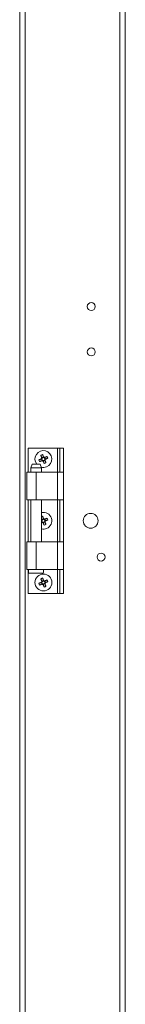
# Model space of a CAD drawing. Units: millimetres. Extents: x 3 to 8403, y -59 to 5881.
# Drawn here: x 3236 to 3294, y 1726 to 2268 of the extents above; entities that cross this region are included whole.
import ezdxf

# ---------------------------------------------------------------- set-up
doc = ezdxf.new("R2010")
doc.units = ezdxf.units.MM
doc.header["$LTSCALE"] = 5

msp = doc.modelspace()

# ---------------------------------------------------------------- linework, layer by layer
at = {"color": 7, "linetype": 'Continuous', "lineweight": 18}
for p, q in [((3236.04, 3299.17), (3236.04, 1285.87)), ((3239.04, 3299.17), (3239.04, 1285.87)), ((3291.07, 3252.14), (3291.07, 1332.9)), ((3294.07, 3247.78), (3294.08, 1337.26)), ((3240.72, 2032.35), (3240.72, 2019.19)), ((3256.73, 2032.35), (3240.72, 2032.35)), ((3258.03, 2032.35), (3256.73, 2032.35)), ((3260.03, 2032.35), (3258.03, 2032.35)), ((3258.03, 2032.35), (3258.03, 2019.19)), ((3260.03, 2032.35), (3260.03, 2019.19)), ((3247.94, 2026.45), (3248.34, 2025.5)), ((3249.15, 2027.45), (3248.2, 2027.06)), ((3248.94, 2025.24), (3249.9, 2025.64)), ((3250.15, 2026.25), (3249.76, 2027.2)), ((3240.02, 2019.19), (3240.02, 2003.93)), ((3240.02, 2019.19), (3245.02, 2019.19)), ((3242.82, 2023.5), (3242.07, 2021.49)), ((3242.07, 2021.49), (3242.07, 2019.19)), ((3247.97, 2021.49), (3242.07, 2021.49)), ((3242.82, 2023.5), (3247.22, 2023.5)), ((3245.02, 2003.93), (3245.02, 2019.19)), ((3245.02, 2019.19), (3256.73, 2019.19)), ((3247.97, 2021.49), (3247.22, 2023.5)), ((3247.97, 2019.19), (3247.97, 2021.49)), ((3256.73, 2003.93), (3256.73, 2019.19)), ((3256.73, 2019.19), (3260.03, 2019.19)), ((3260.03, 2019.19), (3260.03, 2003.93)), ((3245.02, 2003.93), (3240.02, 2003.93)), ((3240.72, 2003.93), (3240.72, 1980.72)), ((3242.07, 2003.93), (3242.07, 1980.72)), ((3256.73, 2003.93), (3245.02, 2003.93)), ((3247.97, 1980.72), (3247.97, 2003.93)), ((3260.03, 2003.93), (3256.73, 2003.93)), ((3258.03, 2003.93), (3258.03, 1980.72)), ((3260.03, 2003.93), (3260.03, 1980.72)), ((3247.97, 1992.36), (3248.34, 1991.47)), ((3249.15, 1993.43), (3248.2, 1993.03)), ((3248.94, 1991.22), (3249.9, 1991.62)), ((3250.15, 1992.22), (3249.76, 1993.18)), ((3240.02, 1980.72), (3240.02, 1965.46)), ((3240.02, 1980.72), (3245.02, 1980.72)), ((3245.02, 1965.46), (3245.02, 1980.72)), ((3245.02, 1980.72), (3256.73, 1980.72)), ((3256.73, 1965.46), (3256.73, 1980.72)), ((3256.73, 1980.72), (3260.03, 1980.72)), ((3260.03, 1980.72), (3260.03, 1965.46)), ((3245.02, 1965.46), (3240.02, 1965.46)), ((3240.72, 1965.46), (3240.72, 1952.3)), ((3256.73, 1965.46), (3245.02, 1965.46)), ((3260.03, 1965.46), (3256.73, 1965.46)), ((3258.03, 1965.46), (3258.03, 1952.3)), ((3260.03, 1965.46), (3260.03, 1952.3)), ((3241.07, 1963.46), (3248.97, 1963.46)), ((3249.15, 1959.41), (3248.2, 1959.01)), ((3250.15, 1958.2), (3249.76, 1959.15)), ((3247.94, 1958.41), (3248.34, 1957.45)), ((3248.94, 1957.2), (3249.9, 1957.59)), ((3256.73, 1952.3), (3240.72, 1952.3)), ((3258.03, 1952.3), (3256.73, 1952.3)), ((3260.03, 1952.3), (3258.03, 1952.3))]:
    msp.add_line(p, q, dxfattribs=at)
at = {"color": 8, "linetype": 'Continuous', "lineweight": 18}
for p, q in [((3256.73, 2032.35), (3256.73, 2019.19)), ((3256.73, 2003.93), (3256.73, 1980.72)), ((3256.73, 1965.46), (3256.73, 1952.3))]:
    msp.add_line(p, q, dxfattribs=at)
at = {"color": 7, "linetype": 'Continuous', "lineweight": 18, "flags": 128}
for points in [[(3246.56, 2025.88), (3246.73, 2025.95), (3246.9, 2026.02), (3247.08, 2026.09), (3247.26, 2026.17), (3247.44, 2026.24), (3247.61, 2026.31), (3247.79, 2026.39), (3247.97, 2026.46)], [(3248.36, 2025.51), (3248.19, 2025.43), (3248.01, 2025.36), (3247.83, 2025.29), (3247.65, 2025.21), (3247.47, 2025.14), (3247.3, 2025.07), (3247.12, 2025), (3246.95, 2024.92)], [(3248.21, 2027.03), (3248.13, 2027.21), (3248.06, 2027.39), (3247.99, 2027.56), (3247.91, 2027.74), (3247.84, 2027.92), (3247.77, 2028.1), (3247.69, 2028.27), (3247.62, 2028.44)], [(3248.57, 2028.84), (3248.65, 2028.66), (3248.72, 2028.49), (3248.79, 2028.31), (3248.86, 2028.14), (3248.94, 2027.96), (3249.01, 2027.78), (3249.09, 2027.6), (3249.16, 2027.42)], [(3249.52, 2023.86), (3249.45, 2024.03), (3249.37, 2024.21), (3249.3, 2024.38), (3249.23, 2024.56), (3249.15, 2024.74), (3249.08, 2024.91), (3249.01, 2025.09), (3248.93, 2025.27)], [(3249.73, 2027.19), (3249.91, 2027.26), (3250.09, 2027.33), (3250.26, 2027.41), (3250.44, 2027.48), (3250.62, 2027.55), (3250.79, 2027.63), (3250.97, 2027.7), (3251.14, 2027.77)], [(3249.89, 2025.67), (3249.96, 2025.49), (3250.03, 2025.31), (3250.11, 2025.13), (3250.18, 2024.95), (3250.25, 2024.78), (3250.33, 2024.6), (3250.4, 2024.42), (3250.47, 2024.25)], [(3251.54, 2026.82), (3251.36, 2026.75), (3251.19, 2026.67), (3251.01, 2026.6), (3250.83, 2026.53), (3250.66, 2026.46), (3250.48, 2026.38), (3250.3, 2026.31), (3250.12, 2026.23)], [(3248.21, 1993.01), (3248.13, 1993.19), (3248.06, 1993.36), (3247.99, 1993.54), (3247.97, 1993.58)], [(3248.57, 1994.82), (3248.65, 1994.64), (3248.72, 1994.47), (3248.79, 1994.29), (3248.86, 1994.11), (3248.94, 1993.94), (3249.01, 1993.76), (3249.09, 1993.58), (3249.16, 1993.4)], [(3249.73, 1993.16), (3249.91, 1993.24), (3250.09, 1993.31), (3250.26, 1993.39), (3250.44, 1993.46), (3250.62, 1993.53), (3250.79, 1993.61), (3250.97, 1993.68), (3251.14, 1993.75)], [(3249.89, 1991.64), (3249.96, 1991.46), (3250.03, 1991.29), (3250.11, 1991.11), (3250.18, 1990.93), (3250.25, 1990.75), (3250.33, 1990.58), (3250.4, 1990.4), (3250.47, 1990.23)], [(3251.54, 1992.8), (3251.36, 1992.72), (3251.19, 1992.65), (3251.01, 1992.58), (3250.83, 1992.51), (3250.66, 1992.43), (3250.48, 1992.36), (3250.3, 1992.29), (3250.12, 1992.21)], [(3249.52, 1989.83), (3249.45, 1990.01), (3249.37, 1990.18), (3249.3, 1990.36), (3249.23, 1990.54), (3249.15, 1990.71), (3249.08, 1990.89), (3249.01, 1991.07), (3248.93, 1991.25)], [(3248.21, 1958.99), (3248.13, 1959.16), (3248.06, 1959.34), (3247.99, 1959.52), (3247.91, 1959.7), (3247.84, 1959.87), (3247.77, 1960.05), (3247.69, 1960.23), (3247.62, 1960.4)], [(3248.57, 1960.79), (3248.65, 1960.62), (3248.72, 1960.44), (3248.79, 1960.27), (3248.87, 1960.09), (3248.94, 1959.91), (3249.01, 1959.74), (3249.09, 1959.56), (3249.16, 1959.38)], [(3249.73, 1959.14), (3249.91, 1959.22), (3250.09, 1959.29), (3250.26, 1959.36), (3250.44, 1959.44), (3250.62, 1959.51), (3250.79, 1959.58), (3250.97, 1959.66), (3251.14, 1959.73)], [(3246.56, 1957.83), (3246.73, 1957.9), (3246.91, 1957.98), (3247.08, 1958.05), (3247.26, 1958.12), (3247.44, 1958.2), (3247.61, 1958.27), (3247.79, 1958.34), (3247.97, 1958.42)], [(3248.36, 1957.46), (3248.19, 1957.39), (3248.01, 1957.32), (3247.83, 1957.24), (3247.65, 1957.17), (3247.47, 1957.1), (3247.3, 1957.02), (3247.12, 1956.95), (3246.95, 1956.88)], [(3249.52, 1955.81), (3249.45, 1955.99), (3249.37, 1956.16), (3249.3, 1956.34), (3249.23, 1956.51), (3249.15, 1956.69), (3249.08, 1956.87), (3249.01, 1957.05), (3248.93, 1957.23)], [(3249.89, 1957.62), (3249.96, 1957.44), (3250.03, 1957.26), (3250.11, 1957.09), (3250.18, 1956.91), (3250.25, 1956.73), (3250.33, 1956.56), (3250.4, 1956.38), (3250.47, 1956.21)], [(3251.54, 1958.77), (3251.36, 1958.7), (3251.19, 1958.63), (3251.01, 1958.56), (3250.83, 1958.48), (3250.66, 1958.41), (3250.48, 1958.34), (3250.3, 1958.26), (3250.12, 1958.19)]]:
    msp.add_lwpolyline(points, dxfattribs=at)
at = {"color": 7, "linetype": 'Continuous', "lineweight": 18}
for centre, radius in [((3275.4, 2110.4), 2.2), ((3275.4, 2085.39), 2.2), ((3275.06, 1992.33), 4.1), ((3280.77, 1972.31), 2.2), ((3249.05, 1958.3), 4.65)]:
    msp.add_circle(centre, radius, dxfattribs=at)
for centre, radius, start, end in [((3249.05, 2026.35), 4.65, 292.4484, 217.7998), ((3266.3, 2033.48), 21.16, 201.0541, 203.8454), ((3256.18, 2009.09), 21.16, 111.0541, 113.8454), ((3249.05, 2026.35), 1.08, 140.8999, 173.9969), ((3249.05, 2026.35), 0.852, 165.2073, 239.6895), ((3249.05, 2026.35), 0.852, 149.6895, 165.2073), ((3249.05, 2026.35), 0.852, 75.2073, 149.6895), ((3249.05, 2026.35), 1.08, 230.8999, 263.9969), ((3249.05, 2026.35), 0.852, 239.6895, 255.2073), ((3249.05, 2026.35), 0.852, 255.2073, 329.6895), ((3249.05, 2026.35), 1.08, 50.8999, 83.9969), ((3249.05, 2026.35), 0.852, 59.6895, 75.2073), ((3249.05, 2026.35), 0.852, 345.2073, 59.6895), ((3241.92, 2043.59), 21.15, 291.0522, 293.8448), ((3249.05, 2026.35), 0.852, 329.6895, 345.2073), ((3249.05, 2026.35), 1.08, 320.8999, 353.9969), ((3231.79, 2019.22), 21.16, 21.0541, 23.8454), ((3249.05, 2026.35), 4.65, 254.9163, 292.4484), ((3249.05, 1992.33), 4.65, 292.4484, 103.3668), ((3255.85, 1975.88), 20.28, 111.013, 112.8528), ((3249.05, 1992.33), 1.08, 140.8999, 173.9969), ((3249.05, 1992.33), 0.852, 165.2073, 239.6895), ((3249.05, 1992.33), 0.852, 149.6895, 165.2073), ((3249.05, 1992.33), 0.852, 75.2073, 149.6895), ((3249.05, 1992.33), 0.852, 239.6895, 255.2073), ((3249.05, 1992.33), 0.852, 255.2073, 329.6895), ((3249.05, 1992.33), 1.08, 50.8999, 83.9969), ((3249.05, 1992.33), 0.852, 59.6895, 75.2073), ((3249.05, 1992.33), 0.852, 345.2073, 59.6895), ((3249.05, 1992.33), 0.852, 329.6895, 345.2073), ((3249.05, 1992.33), 1.08, 320.8999, 353.9969), ((3231.85, 1985.22), 21.1, 21.0502, 23.8493), ((3393.2, 1640.42), 379.77, 112.4192, 112.4834), ((3249.05, 1992.33), 4.65, 256.6334, 292.4484), ((3249.05, 1992.33), 1.08, 230.8999, 263.9969), ((3241.95, 2009.51), 21.08, 291.0487, 293.8508), ((3243.36, 1964.46), 2.5, 156.4219, 203.5783), ((3246.68, 1964.46), 2.5, 336.4219, 23.5783), ((3256.12, 1941.18), 21.02, 111.0448, 113.8547), ((3249.05, 1958.3), 1.08, 140.8999, 173.9969), ((3249.05, 1958.3), 0.852, 75.2073, 149.6895), ((3249.05, 1958.3), 1.08, 50.8999, 83.9969), ((3249.05, 1958.3), 0.852, 59.6895, 75.2073), ((3249.05, 1958.3), 0.852, 345.2073, 59.6895), ((3231.89, 1951.21), 21.05, 21.047, 23.8525), ((3266.22, 1965.4), 21.07, 201.0451, 203.8482), ((3249.05, 1958.3), 0.852, 165.2073, 239.6895), ((3249.05, 1958.3), 0.852, 149.6895, 165.2073), ((3249.05, 1958.3), 1.08, 230.8999, 263.9969), ((3249.05, 1958.3), 0.852, 239.6895, 255.2073), ((3249.05, 1958.3), 0.852, 255.2073, 329.6895), ((3241.94, 1975.51), 21.1, 291.0473, 293.846), ((3249.05, 1958.3), 0.852, 329.6895, 345.2073), ((3249.05, 1958.3), 1.08, 320.8999, 353.9969)]:
    msp.add_arc(centre, radius, start, end, dxfattribs=at)
for points, knots in [([(3248.22, 2026.56), (3248.2, 2026.55), (3248.12, 2026.52), (3248.04, 2026.49), (3247.98, 2026.46), (3247.97, 2026.46)], [0, 0, 0, 0, 0.284053, 0.880903, 1, 1, 1, 1]), ([(3248.21, 2027.03), (3248.21, 2027.02), (3248.23, 2026.96), (3248.27, 2026.88), (3248.3, 2026.8), (3248.31, 2026.78)], [0, 0, 0, 0, 0.119098, 0.715947, 1, 1, 1, 1]), ([(3248.36, 2025.51), (3248.37, 2025.51), (3248.43, 2025.54), (3248.51, 2025.57), (3248.59, 2025.6), (3248.62, 2025.61)], [0, 0, 0, 0, 0.119098, 0.715947, 1, 1, 1, 1]), ([(3248.83, 2025.52), (3248.84, 2025.5), (3248.87, 2025.42), (3248.91, 2025.34), (3248.93, 2025.28), (3248.93, 2025.27)], [0, 0, 0, 0, 0.284053, 0.880901, 1, 1, 1, 1]), ([(3249.26, 2027.17), (3249.25, 2027.2), (3249.22, 2027.27), (3249.19, 2027.36), (3249.16, 2027.41), (3249.16, 2027.42)], [0, 0, 0, 0, 0.284053, 0.880901, 1, 1, 1, 1]), ([(3249.73, 2027.19), (3249.72, 2027.18), (3249.66, 2027.16), (3249.58, 2027.12), (3249.5, 2027.09), (3249.48, 2027.08)], [0, 0, 0, 0, 0.119098, 0.715948, 1, 1, 1, 1]), ([(3249.89, 2025.67), (3249.88, 2025.67), (3249.86, 2025.73), (3249.82, 2025.82), (3249.79, 2025.89), (3249.78, 2025.92)], [0, 0, 0, 0, 0.119098, 0.715947, 1, 1, 1, 1]), ([(3249.87, 2026.13), (3249.89, 2026.14), (3249.97, 2026.17), (3250.05, 2026.21), (3250.11, 2026.23), (3250.12, 2026.23)], [0, 0, 0, 0, 0.284053, 0.880902, 1, 1, 1, 1]), ([(3248.22, 1992.54), (3248.2, 1992.53), (3248.12, 1992.5), (3248.04, 1992.47), (3247.98, 1992.44), (3247.97, 1992.44)], [0, 0, 0, 0, 0.284053, 0.880902, 1, 1, 1, 1]), ([(3248.21, 1993.01), (3248.21, 1993), (3248.23, 1992.94), (3248.27, 1992.86), (3248.3, 1992.78), (3248.31, 1992.76)], [0, 0, 0, 0, 0.119097, 0.715947, 1, 1, 1, 1]), ([(3248.36, 1991.49), (3248.37, 1991.49), (3248.43, 1991.51), (3248.51, 1991.55), (3248.59, 1991.58), (3248.62, 1991.59)], [0, 0, 0, 0, 0.119098, 0.715947, 1, 1, 1, 1]), ([(3249.26, 1993.15), (3249.25, 1993.17), (3249.22, 1993.25), (3249.19, 1993.33), (3249.16, 1993.39), (3249.16, 1993.4)], [0, 0, 0, 0, 0.284053, 0.880902, 1, 1, 1, 1]), ([(3249.73, 1993.16), (3249.72, 1993.16), (3249.66, 1993.14), (3249.58, 1993.1), (3249.5, 1993.07), (3249.48, 1993.06)], [0, 0, 0, 0, 0.119097, 0.715946, 1, 1, 1, 1]), ([(3249.89, 1991.64), (3249.88, 1991.65), (3249.86, 1991.71), (3249.82, 1991.79), (3249.79, 1991.87), (3249.78, 1991.9)], [0, 0, 0, 0, 0.119098, 0.715947, 1, 1, 1, 1]), ([(3249.87, 1992.11), (3249.89, 1992.12), (3249.97, 1992.15), (3250.05, 1992.18), (3250.11, 1992.21), (3250.12, 1992.21)], [0, 0, 0, 0, 0.284053, 0.880903, 1, 1, 1, 1]), ([(3248.83, 1991.5), (3248.84, 1991.48), (3248.87, 1991.4), (3248.91, 1991.32), (3248.93, 1991.26), (3248.93, 1991.25)], [0, 0, 0, 0, 0.284052, 0.880902, 1, 1, 1, 1]), ([(3248.21, 1958.99), (3248.21, 1958.98), (3248.23, 1958.92), (3248.27, 1958.84), (3248.3, 1958.76), (3248.31, 1958.73)], [0, 0, 0, 0, 0.119097, 0.715946, 1, 1, 1, 1]), ([(3249.26, 1959.13), (3249.25, 1959.15), (3249.22, 1959.23), (3249.19, 1959.31), (3249.16, 1959.37), (3249.16, 1959.38)], [0, 0, 0, 0, 0.284052, 0.880903, 1, 1, 1, 1]), ([(3249.73, 1959.14), (3249.72, 1959.14), (3249.66, 1959.11), (3249.58, 1959.08), (3249.5, 1959.05), (3249.48, 1959.04)], [0, 0, 0, 0, 0.119098, 0.715947, 1, 1, 1, 1]), ([(3248.22, 1958.52), (3248.2, 1958.51), (3248.12, 1958.48), (3248.04, 1958.44), (3247.98, 1958.42), (3247.97, 1958.42)], [0, 0, 0, 0, 0.284054, 0.880903, 1, 1, 1, 1]), ([(3248.36, 1957.46), (3248.37, 1957.47), (3248.43, 1957.49), (3248.51, 1957.53), (3248.59, 1957.56), (3248.62, 1957.57)], [0, 0, 0, 0, 0.119097, 0.715947, 1, 1, 1, 1]), ([(3248.83, 1957.48), (3248.84, 1957.45), (3248.87, 1957.38), (3248.91, 1957.3), (3248.93, 1957.24), (3248.93, 1957.23)], [0, 0, 0, 0, 0.284053, 0.880902, 1, 1, 1, 1]), ([(3249.89, 1957.62), (3249.88, 1957.63), (3249.86, 1957.69), (3249.82, 1957.77), (3249.79, 1957.85), (3249.78, 1957.87)], [0, 0, 0, 0, 0.119098, 0.715947, 1, 1, 1, 1]), ([(3249.87, 1958.09), (3249.89, 1958.1), (3249.97, 1958.13), (3250.05, 1958.16), (3250.11, 1958.19), (3250.12, 1958.19)], [0, 0, 0, 0, 0.284053, 0.880902, 1, 1, 1, 1])]:
    msp.add_open_spline(points, degree=3, knots=knots, dxfattribs=at)

doc.saveas('drawing.dxf')
